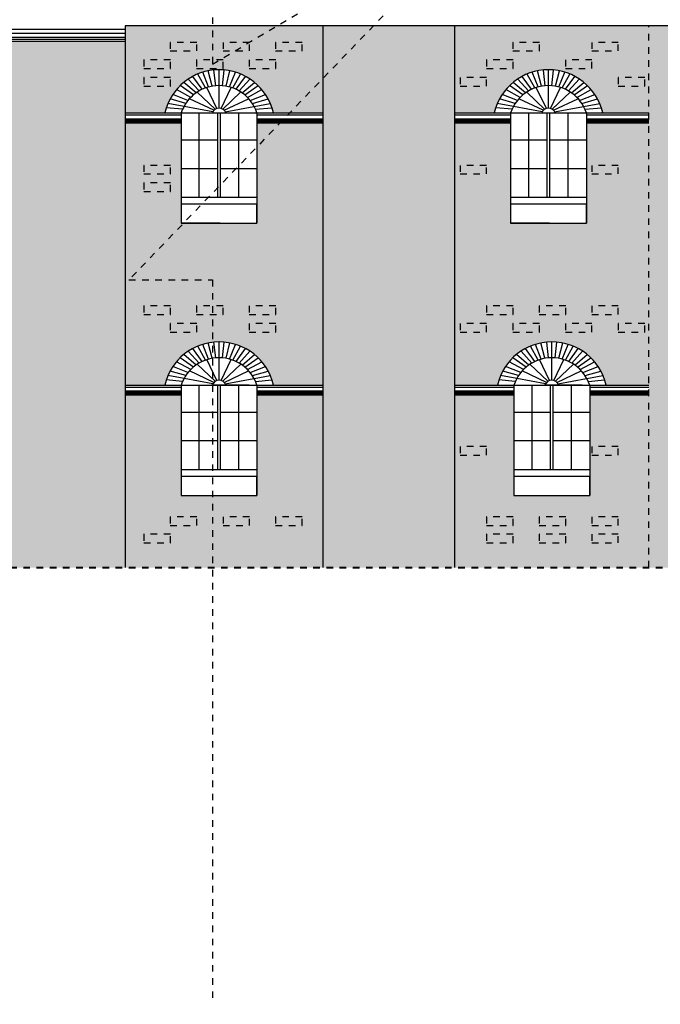
# Model space of a CAD drawing. Extents: x 1791 to 2497, y -287 to 201.
# Drawn here: x 2039 to 2048, y 101 to 116 of the extents above; entities that cross this region are included whole.
import ezdxf

# ---------------------------------------------------------------- set-up
doc = ezdxf.new("R2010")
doc.units = 0
doc.header["$LTSCALE"] = 0.0002
doc.header["$MEASUREMENT"] = 0
doc.linetypes.add('ACAD_ISO02W100', pattern=[15, 12, -3])
doc.layers.add('MURO', color=7, linetype='CONTINUOUS', lineweight=30)
doc.layers.add('MUROS', color=255, linetype='CONTINUOUS')

msp = doc.modelspace()

# ---------------------------------------------------------------- hatches: boundary and pattern name
at = {"layer": 'MUROS', "linetype": 'ACAD_ISO02W100', "lineweight": -2, "ltscale": 2e-05}
h = msp.add_hatch(dxfattribs=at)
h.set_pattern_fill('AR-BRSTD', color=34, scale=0.05, style=0)
h.paths.add_polyline_path([(2040.116, 115.627), (2038.116, 115.627), (2038.116, 107.641), (2040.116, 107.641)])
h.paths.add_polyline_path([(2045.116, 115.862), (2043.116, 115.862), (2043.116, 107.641), (2045.116, 107.641)])
h.paths.add_polyline_path([(2050.466, 115.862), (2048.066, 115.862), (2048.066, 107.641), (2050.466, 107.641)])
h.paths.add_polyline_path([(2055.716, 115.862), (2053.616, 115.862), (2053.616, 107.641), (2055.716, 107.641)])
h.paths.add_polyline_path([(2060.916, 115.862), (2058.766, 115.862), (2058.766, 107.641), (2060.916, 107.641)])
h.paths.add_polyline_path([(2065.666, 115.862), (2063.766, 115.862), (2063.766, 107.641), (2065.666, 107.641)])
h.paths.add_polyline_path([(2070.816, 115.862), (2068.716, 115.862), (2068.716, 107.641), (2070.816, 107.641)])
h.paths.add_polyline_path([(2076.266, 115.862), (2074.166, 115.862), (2074.166, 107.641), (2076.266, 107.641)])
h.paths.add_polyline_path([(2081.216, 115.862), (2079.116, 115.862), (2079.116, 107.641), (2081.216, 107.641)])
h.paths.add_polyline_path([(2086.066, 115.862), (2084.266, 115.862), (2084.266, 107.641), (2086.066, 107.641)])
h.paths.add_polyline_path([(2090.566, 115.862), (2088.966, 115.862), (2088.966, 107.641), (2090.566, 107.641)])
at = {"layer": 'MUROS', "linetype": 'ACAD_ISO02W100', "lineweight": -2, "ltscale": 2e-05, "true_color": 0xffc285}
h = msp.add_hatch(dxfattribs=at)
h.set_pattern_fill('AR-BRSTD', color=31, scale=0.05, style=0)
h.paths.add_polyline_path([(2043.116, 114.392), (2042.157, 114.392), (2042.116, 114.392), (2042.116, 112.866), (2040.966, 112.866), (2040.966, 114.392), (2040.116, 114.392), (2040.116, 110.411), (2040.717, 110.411, -0.794528), (2042.365, 110.411), (2043.116, 110.411)])
h.paths.add_polyline_path([(2043.116, 115.862), (2040.116, 115.862), (2040.116, 114.542), (2040.717, 114.542, -0.794528), (2042.365, 114.542), (2043.116, 114.542)])
h.paths.add_polyline_path([(2043.116, 110.261), (2042.157, 110.261), (2042.116, 110.261), (2042.116, 108.735), (2040.966, 108.735), (2040.966, 110.261), (2040.116, 110.261), (2040.116, 107.641), (2043.116, 107.641)])
h.paths.add_polyline_path([(2048.066, 114.392), (2047.157, 114.392), (2047.116, 114.392), (2047.116, 112.866), (2045.966, 112.866), (2045.966, 114.392), (2045.116, 114.392), (2045.116, 110.411), (2045.767, 110.411, -0.794528), (2047.415, 110.411), (2048.066, 110.411)])
h.paths.add_polyline_path([(2048.066, 115.862), (2045.116, 115.862), (2045.116, 114.542), (2045.717, 114.542, -0.794528), (2047.365, 114.542), (2048.066, 114.542)])
h.paths.add_polyline_path([(2048.066, 110.261), (2047.207, 110.261), (2047.166, 110.261), (2047.166, 108.735), (2046.016, 108.735), (2046.016, 110.261), (2045.166, 110.261), (2045.116, 110.261), (2045.116, 107.641), (2048.066, 107.641)])
h.paths.add_polyline_path([(2053.616, 115.862), (2050.466, 115.862), (2050.466, 114.542), (2051.067, 114.542, -0.794528), (2052.715, 114.542), (2053.616, 114.542)])
h.paths.add_polyline_path([(2053.616, 114.542), (2052.466, 114.542), (2052.466, 112.866), (2051.316, 112.866), (2051.316, 114.392), (2050.466, 114.392), (2050.466, 110.411), (2051.317, 110.411, -0.794528), (2052.965, 110.411), (2053.616, 110.411)])
h.paths.add_polyline_path([(2053.616, 110.261), (2052.757, 110.261), (2052.716, 110.261), (2052.716, 109.025), (2051.566, 109.025), (2051.566, 110.261), (2050.466, 110.261), (2050.466, 107.641), (2053.616, 107.641)])
h.paths.add_polyline_path([(2058.766, 115.862), (2055.716, 115.862), (2055.716, 114.542), (2056.317, 114.542, -0.794528), (2057.965, 114.542), (2058.766, 114.542)])
h.paths.add_polyline_path([(2058.766, 114.392), (2057.757, 114.392), (2057.716, 114.392), (2057.716, 112.866), (2056.566, 112.866), (2056.566, 114.392), (2055.716, 114.392), (2055.716, 110.411), (2056.467, 110.411, -0.794528), (2058.115, 110.411), (2058.766, 110.411)])
h.paths.add_polyline_path([(2058.766, 110.261), (2057.907, 110.261), (2057.866, 110.261), (2057.866, 108.735), (2056.716, 108.735), (2056.716, 110.261), (2055.866, 110.261), (2055.716, 110.261), (2055.716, 107.641), (2058.766, 107.641)])
h.paths.add_polyline_path([(2063.766, 115.862), (2060.916, 115.862), (2060.916, 114.542), (2061.517, 114.542, -0.794528), (2063.165, 114.542), (2063.766, 114.542)])
h.paths.add_polyline_path([(2061.766, 114.392), (2060.916, 114.392), (2060.916, 110.411), (2061.467, 110.411, -0.794528), (2063.115, 110.411), (2063.766, 110.411), (2063.766, 114.392), (2062.957, 114.392), (2062.916, 114.392), (2062.916, 112.866), (2061.766, 112.866)])
h.paths.add_polyline_path([(2061.716, 110.261), (2060.916, 110.261), (2060.916, 107.641), (2063.766, 107.641), (2063.766, 110.261), (2062.907, 110.261), (2062.866, 110.261), (2062.866, 108.735), (2061.716, 108.735)])
h.paths.add_polyline_path([(2068.716, 115.862), (2065.666, 115.862), (2065.666, 114.542), (2066.267, 114.542, -0.794528), (2067.915, 114.542), (2068.716, 114.542)])
h.paths.add_polyline_path([(2068.716, 114.392), (2067.707, 114.392), (2067.666, 114.392), (2067.666, 112.866), (2066.516, 112.866), (2066.516, 114.392), (2065.666, 114.392), (2065.666, 110.411), (2066.517, 110.411, -0.794528), (2068.165, 110.411), (2068.716, 110.411)])
h.paths.add_polyline_path([(2068.716, 110.261), (2067.957, 110.261), (2067.916, 110.261), (2067.916, 108.735), (2066.766, 108.735), (2066.766, 110.261), (2065.666, 110.261), (2065.666, 107.641), (2068.716, 107.641)])
h.paths.add_polyline_path([(2073.065, 114.542), (2074.166, 114.542), (2074.166, 115.862), (2070.816, 115.862), (2070.816, 114.542), (2071.417, 114.542, -0.794528)])
h.paths.add_polyline_path([(2074.166, 114.542), (2072.816, 114.542), (2072.816, 112.866), (2071.666, 112.866), (2071.666, 114.392), (2070.816, 114.392), (2070.816, 110.411), (2071.767, 110.411, -0.794528), (2073.415, 110.411), (2074.166, 110.411)])
h.paths.add_polyline_path([(2074.166, 110.261), (2073.207, 110.261), (2073.166, 110.261), (2073.166, 108.735), (2072.016, 108.735), (2072.016, 110.261), (2070.816, 110.261), (2070.816, 107.641), (2074.166, 107.641)])
at = {"layer": 'MUROS', "lineweight": -2, "ltscale": 0.001}
h = msp.add_hatch(color=256, dxfattribs=at)
h.set_gradient(color1=(153, 76, 0), color2=(255, 166, 77), one_color=1, tint=0.65, name='SPHERICAL')
h.paths.add_polyline_path([(2058.766, 115.862), (2055.716, 115.862), (2055.716, 114.542), (2056.317, 114.542, -0.794528), (2057.965, 114.542), (2058.766, 114.542)])
h.paths.add_polyline_path([(2056, 115.347), (2056.401, 115.347), (2056.401, 115.216), (2056, 115.216)], flags=16)
h.paths.add_polyline_path([(2056, 115.079), (2056.401, 115.079), (2056.401, 114.948), (2056, 114.948)], flags=16)
h.paths.add_polyline_path([(2056.401, 115.613), (2056.803, 115.613), (2056.803, 115.482), (2056.401, 115.482)], flags=16)
h.paths.add_polyline_path([(2056.8, 115.347), (2057.202, 115.347), (2057.202, 115.216), (2056.8, 115.216)], flags=16)
h.paths.add_polyline_path([(2057.201, 115.613), (2057.603, 115.613), (2057.603, 115.482), (2057.201, 115.482)], flags=16)
h.paths.add_polyline_path([(2057.599, 115.347), (2058, 115.347), (2058, 115.216), (2057.599, 115.216)], flags=16)
h.paths.add_polyline_path([(2057.999, 115.613), (2058.4, 115.613), (2058.4, 115.482), (2057.999, 115.482)], flags=16)
h.paths.add_polyline_path([(2057.999, 115.079), (2058.4, 115.079), (2058.4, 114.948), (2057.999, 114.948)], flags=16)
h.paths.add_polyline_path([(2056.566, 114.392), (2055.716, 114.392), (2055.716, 110.411), (2056.467, 110.411, -0.794528), (2058.115, 110.411), (2058.766, 110.411), (2058.766, 114.392), (2057.757, 114.392), (2057.716, 114.392), (2057.716, 112.866), (2056.566, 112.866)])
h.paths.add_polyline_path([(2056, 113.349), (2056, 113.48), (2056.401, 113.48), (2056.401, 113.349)], flags=16)
h.paths.add_polyline_path([(2056, 111.612), (2056.401, 111.612), (2056.401, 111.482), (2056, 111.482)], flags=16)
h.paths.add_polyline_path([(2056, 111.346), (2056.401, 111.346), (2056.401, 111.345), (2056.803, 111.345), (2056.803, 111.214), (2056.401, 111.214), (2056.401, 111.216), (2056, 111.216)], flags=16)
h.paths.add_polyline_path([(2056.8, 111.612), (2057.202, 111.612), (2057.202, 111.482), (2056.8, 111.482)], flags=16)
h.paths.add_polyline_path([(2057.201, 111.346), (2057.603, 111.346), (2057.603, 111.216), (2057.201, 111.216)], flags=16)
h.paths.add_polyline_path([(2057.999, 113.349), (2057.999, 113.48), (2058.4, 113.48), (2058.4, 113.349)], flags=16)
h.paths.add_polyline_path([(2057.599, 111.612), (2058, 111.612), (2058, 111.611), (2058.402, 111.611), (2058.402, 111.48), (2058, 111.48), (2058, 111.482), (2057.599, 111.482)], flags=16)
h.paths.add_polyline_path([(2057.999, 113.615), (2057.999, 113.746), (2058.4, 113.746), (2058.4, 113.615)], flags=16)
h.paths.add_polyline_path([(2056.716, 110.261), (2055.866, 110.261), (2055.716, 110.261), (2055.716, 107.641), (2058.766, 107.641), (2058.766, 110.261), (2057.907, 110.261), (2057.866, 110.261), (2057.866, 108.735), (2056.716, 108.735)])
h.paths.add_polyline_path([(2056, 109.479), (2056.401, 109.479), (2056.401, 109.348), (2056, 109.348)], flags=16)
h.paths.add_polyline_path([(2056, 108.411), (2056.401, 108.411), (2056.401, 108.409), (2056.803, 108.409), (2056.803, 108.408), (2057.202, 108.408), (2057.202, 108.277), (2056.8, 108.277), (2056.8, 108.279), (2056.401, 108.279), (2056.401, 108.28), (2056, 108.28)], flags=16)
h.paths.add_polyline_path([(2056, 108.146), (2056.401, 108.146), (2056.401, 108.144), (2056.803, 108.144), (2056.803, 108.013), (2056.401, 108.013), (2056.401, 108.015), (2056, 108.015)], flags=16)
h.paths.add_polyline_path([(2057.201, 108.146), (2057.603, 108.146), (2057.603, 108.015), (2057.201, 108.015)], flags=16)
h.paths.add_polyline_path([(2057.999, 109.479), (2058.4, 109.479), (2058.4, 109.348), (2057.999, 109.348)], flags=16)
h.paths.add_polyline_path([(2057.999, 108.146), (2058.4, 108.146), (2058.4, 108.015), (2057.999, 108.015)], flags=16)
h.paths.add_polyline_path([(2053.616, 115.862), (2050.466, 115.862), (2050.466, 114.542), (2051.067, 114.542, -0.794528), (2052.715, 114.542), (2053.616, 114.542)])
h.paths.add_polyline_path([(2050.8, 115.613), (2051.201, 115.613), (2051.201, 115.611), (2051.603, 115.611), (2051.603, 115.481), (2051.201, 115.481), (2051.201, 115.482), (2050.8, 115.482)], flags=16)
h.paths.add_polyline_path([(2050.8, 115.347), (2051.201, 115.347), (2051.201, 115.216), (2050.8, 115.216)], flags=16)
h.paths.add_polyline_path([(2051.6, 115.347), (2052.001, 115.347), (2052.001, 115.216), (2051.6, 115.216)], flags=16)
h.paths.add_polyline_path([(2052.399, 115.347), (2052.8, 115.347), (2052.8, 115.216), (2052.399, 115.216)], flags=16)
h.paths.add_polyline_path([(2052.799, 114.813), (2053.2, 114.813), (2053.2, 114.682), (2052.799, 114.682)], flags=16)
h.paths.add_polyline_path([(2051.316, 114.392), (2050.466, 114.392), (2050.466, 110.411), (2051.317, 110.411, -0.794528), (2052.965, 110.411), (2053.616, 110.411), (2053.616, 114.542), (2052.466, 114.542), (2052.466, 112.866), (2051.316, 112.866)])
h.paths.add_polyline_path([(2050.8, 113.746), (2051.201, 113.746), (2051.201, 113.615), (2050.8, 113.615)], flags=16)
h.paths.add_polyline_path([(2050.8, 113.48), (2051.201, 113.48), (2051.201, 113.349), (2050.8, 113.349)], flags=16)
h.paths.add_polyline_path([(2052.799, 113.746), (2053.2, 113.746), (2053.2, 113.615), (2052.799, 113.615)], flags=16)
h.paths.add_polyline_path([(2052.799, 113.48), (2053.2, 113.48), (2053.2, 113.349), (2052.799, 113.349)], flags=16)
h.paths.add_polyline_path([(2050.8, 111.612), (2051.201, 111.612), (2051.201, 111.482), (2050.8, 111.482)], flags=16)
h.paths.add_polyline_path([(2051.6, 111.612), (2052.001, 111.612), (2052.001, 111.482), (2051.6, 111.482)], flags=16)
h.paths.add_polyline_path([(2051.201, 111.346), (2051.603, 111.346), (2051.603, 111.216), (2051.201, 111.216)], flags=16)
h.paths.add_polyline_path([(2052.399, 111.612), (2052.8, 111.612), (2052.8, 111.482), (2052.399, 111.482)], flags=16)
h.paths.add_polyline_path([(2052.001, 111.346), (2052.403, 111.346), (2052.403, 111.216), (2052.001, 111.216)], flags=16)
h.paths.add_polyline_path([(2052.799, 111.346), (2053.2, 111.346), (2053.2, 111.216), (2052.799, 111.216)], flags=16)
h.paths.add_polyline_path([(2051.566, 110.261), (2050.466, 110.261), (2050.466, 107.641), (2053.616, 107.641), (2053.616, 110.261), (2052.757, 110.261), (2052.716, 110.261), (2052.716, 109.025), (2051.566, 109.025)])
h.paths.add_polyline_path([(2050.8, 109.479), (2051.201, 109.479), (2051.201, 109.348), (2050.8, 109.348)], flags=16)
h.paths.add_polyline_path([(2050.8, 108.411), (2051.201, 108.411), (2051.201, 108.28), (2050.8, 108.28)], flags=16)
h.paths.add_polyline_path([(2051.201, 108.146), (2051.603, 108.146), (2051.603, 108.015), (2051.201, 108.015)], flags=16)
h.paths.add_polyline_path([(2052.001, 108.146), (2052.403, 108.146), (2052.403, 108.015), (2052.001, 108.015)], flags=16)
h.paths.add_polyline_path([(2048.066, 115.862), (2045.116, 115.862), (2045.116, 114.542), (2045.717, 114.542, -0.794528), (2047.365, 114.542), (2048.066, 114.542)])
h.paths.add_polyline_path([(2045.601, 115.347), (2046.003, 115.347), (2046.003, 115.216), (2045.601, 115.216)], flags=16)
h.paths.add_polyline_path([(2045.2, 115.079), (2045.601, 115.079), (2045.601, 114.948), (2045.2, 114.948)], flags=16)
h.paths.add_polyline_path([(2046, 115.613), (2046.402, 115.613), (2046.402, 115.482), (2046, 115.482)], flags=16)
h.paths.add_polyline_path([(2046.799, 115.347), (2047.2, 115.347), (2047.2, 115.216), (2046.799, 115.216)], flags=16)
h.paths.add_polyline_path([(2047.199, 115.613), (2047.6, 115.613), (2047.6, 115.482), (2047.199, 115.482)], flags=16)
h.paths.add_polyline_path([(2047.6, 115.079), (2048.002, 115.079), (2048.002, 114.948), (2047.6, 114.948)], flags=16)
h.paths.add_polyline_path([(2045.966, 114.392), (2045.116, 114.392), (2045.116, 110.411), (2045.767, 110.411, -0.794528), (2047.415, 110.411), (2048.066, 110.411), (2048.066, 114.392), (2047.157, 114.392), (2047.116, 114.392), (2047.116, 112.866), (2045.966, 112.866)])
h.paths.add_polyline_path([(2045.601, 113.746), (2045.601, 113.615), (2045.2, 113.615), (2045.2, 113.746)], flags=16)
h.paths.add_polyline_path([(2047.199, 113.746), (2047.6, 113.746), (2047.6, 113.615), (2047.199, 113.615)], flags=16)
h.paths.add_polyline_path([(2045.601, 111.612), (2046.003, 111.612), (2046.003, 111.482), (2045.601, 111.482)], flags=16)
h.paths.add_polyline_path([(2046.401, 111.612), (2046.803, 111.612), (2046.803, 111.482), (2046.401, 111.482)], flags=16)
h.paths.add_polyline_path([(2045.601, 111.346), (2045.601, 111.216), (2045.2, 111.216), (2045.2, 111.346)], flags=16)
h.paths.add_polyline_path([(2046, 111.346), (2046.402, 111.346), (2046.402, 111.216), (2046, 111.216)], flags=16)
h.paths.add_polyline_path([(2047.199, 111.612), (2047.6, 111.612), (2047.6, 111.482), (2047.199, 111.482)], flags=16)
h.paths.add_polyline_path([(2046.799, 111.346), (2047.2, 111.346), (2047.2, 111.216), (2046.799, 111.216)], flags=16)
h.paths.add_polyline_path([(2047.6, 111.346), (2048.002, 111.346), (2048.002, 111.216), (2047.6, 111.216)], flags=16)
h.paths.add_polyline_path([(2046.016, 110.261), (2045.166, 110.261), (2045.116, 110.261), (2045.116, 107.641), (2048.066, 107.641), (2048.066, 110.261), (2047.207, 110.261), (2047.166, 110.261), (2047.166, 108.735), (2046.016, 108.735)])
h.paths.add_polyline_path([(2045.2, 109.479), (2045.601, 109.479), (2045.601, 109.348), (2045.2, 109.348)], flags=16)
h.paths.add_polyline_path([(2045.601, 108.411), (2046.003, 108.411), (2046.003, 108.28), (2045.601, 108.28)], flags=16)
h.paths.add_polyline_path([(2045.601, 108.146), (2046.003, 108.146), (2046.003, 108.015), (2045.601, 108.015)], flags=16)
h.paths.add_polyline_path([(2047.199, 109.479), (2047.6, 109.479), (2047.6, 109.348), (2047.199, 109.348)], flags=16)
h.paths.add_polyline_path([(2046.401, 108.411), (2046.803, 108.411), (2046.803, 108.28), (2046.401, 108.28)], flags=16)
h.paths.add_polyline_path([(2046.401, 108.146), (2046.803, 108.146), (2046.803, 108.015), (2046.401, 108.015)], flags=16)
h.paths.add_polyline_path([(2047.199, 108.411), (2047.6, 108.411), (2047.6, 108.28), (2047.199, 108.28)], flags=16)
h.paths.add_polyline_path([(2047.199, 108.146), (2047.6, 108.146), (2047.6, 108.015), (2047.199, 108.015)], flags=16)
h.paths.add_polyline_path([(2043.116, 115.862), (2040.116, 115.862), (2040.116, 114.542), (2040.717, 114.542, -0.794528), (2042.365, 114.542), (2043.116, 114.542)])
h.paths.add_polyline_path([(2040.4, 115.347), (2040.802, 115.347), (2040.802, 115.216), (2040.4, 115.216)], flags=16)
h.paths.add_polyline_path([(2040.801, 115.613), (2041.203, 115.613), (2041.203, 115.482), (2040.801, 115.482)], flags=16)
h.paths.add_polyline_path([(2040.4, 115.079), (2040.802, 115.079), (2040.802, 114.948), (2040.4, 114.948)], flags=16)
h.paths.add_polyline_path([(2041.2, 115.347), (2041.602, 115.347), (2041.602, 115.216), (2041.2, 115.216)], flags=16)
h.paths.add_polyline_path([(2041.601, 115.613), (2042.003, 115.613), (2042.003, 115.482), (2041.601, 115.482)], flags=16)
h.paths.add_polyline_path([(2041.999, 115.347), (2042.4, 115.347), (2042.4, 115.216), (2041.999, 115.216)], flags=16)
h.paths.add_polyline_path([(2042.399, 115.613), (2042.801, 115.613), (2042.801, 115.482), (2042.399, 115.482)], flags=16)
h.paths.add_polyline_path([(2040.966, 114.392), (2040.116, 114.392), (2040.116, 110.411), (2040.717, 110.411, -0.794528), (2042.365, 110.411), (2043.116, 110.411), (2043.116, 114.392), (2042.157, 114.392), (2042.116, 114.392), (2042.116, 112.866), (2040.966, 112.866)])
h.paths.add_polyline_path([(2040.4, 113.746), (2040.802, 113.746), (2040.802, 113.615), (2040.4, 113.615)], flags=16)
h.paths.add_polyline_path([(2040.4, 113.48), (2040.802, 113.48), (2040.802, 113.349), (2040.4, 113.349)], flags=16)
h.paths.add_polyline_path([(2040.4, 111.612), (2040.802, 111.612), (2040.802, 111.482), (2040.4, 111.482)], flags=16)
h.paths.add_polyline_path([(2041.2, 111.612), (2041.602, 111.612), (2041.602, 111.482), (2041.2, 111.482)], flags=16)
h.paths.add_polyline_path([(2040.801, 111.346), (2041.203, 111.346), (2041.203, 111.216), (2040.801, 111.216)], flags=16)
h.paths.add_polyline_path([(2041.999, 111.612), (2042.4, 111.612), (2042.4, 111.482), (2041.999, 111.482)], flags=16)
h.paths.add_polyline_path([(2041.999, 111.346), (2042.4, 111.346), (2042.4, 111.216), (2041.999, 111.216)], flags=16)
h.paths.add_polyline_path([(2040.966, 110.261), (2040.116, 110.261), (2040.116, 107.641), (2043.116, 107.641), (2043.116, 110.261), (2042.157, 110.261), (2042.116, 110.261), (2042.116, 108.735), (2040.966, 108.735)])
h.paths.add_polyline_path([(2040.801, 108.411), (2041.203, 108.411), (2041.203, 108.28), (2040.801, 108.28)], flags=16)
h.paths.add_polyline_path([(2040.4, 108.146), (2040.802, 108.146), (2040.802, 108.015), (2040.4, 108.015)], flags=16)
h.paths.add_polyline_path([(2041.601, 108.411), (2042.003, 108.411), (2042.003, 108.28), (2041.601, 108.28)], flags=16)
h.paths.add_polyline_path([(2042.399, 108.411), (2042.801, 108.411), (2042.801, 108.28), (2042.399, 108.28)], flags=16)
h.paths.add_polyline_path([(2068.716, 115.862), (2065.666, 115.862), (2065.666, 114.542), (2066.267, 114.542, -0.794528), (2067.915, 114.542), (2068.716, 114.542)])
h.paths.add_polyline_path([(2066, 115.613), (2066.401, 115.613), (2066.401, 115.482), (2066, 115.482)], flags=16)
h.paths.add_polyline_path([(2066, 115.347), (2066.401, 115.347), (2066.401, 115.216), (2066, 115.216)], flags=16)
h.paths.add_polyline_path([(2066, 115.079), (2066.401, 115.079), (2066.401, 114.948), (2066, 114.948)], flags=16)
h.paths.add_polyline_path([(2066.8, 115.613), (2067.202, 115.613), (2067.202, 115.482), (2066.8, 115.482)], flags=16)
h.paths.add_polyline_path([(2066.8, 115.347), (2067.202, 115.347), (2067.202, 115.216), (2066.8, 115.216)], flags=16)
h.paths.add_polyline_path([(2067.599, 115.613), (2068, 115.613), (2068, 115.482), (2067.599, 115.482)], flags=16)
h.paths.add_polyline_path([(2067.599, 115.347), (2068, 115.347), (2068, 115.216), (2067.599, 115.216)], flags=16)
h.paths.add_polyline_path([(2066.516, 114.392), (2065.666, 114.392), (2065.666, 110.411), (2066.517, 110.411, -0.794528), (2068.165, 110.411), (2068.716, 110.411), (2068.716, 114.392), (2067.707, 114.392), (2067.666, 114.392), (2067.666, 112.866), (2066.516, 112.866)])
h.paths.add_polyline_path([(2066, 113.48), (2066.401, 113.48), (2066.401, 113.349), (2066, 113.349)], flags=16)
h.paths.add_polyline_path([(2067.999, 113.746), (2068.4, 113.746), (2068.4, 113.615), (2067.999, 113.615)], flags=16)
h.paths.add_polyline_path([(2066, 111.612), (2066.401, 111.612), (2066.401, 111.482), (2066, 111.482)], flags=16)
h.paths.add_polyline_path([(2066.401, 111.346), (2066.803, 111.346), (2066.803, 111.216), (2066.401, 111.216)], flags=16)
h.paths.add_polyline_path([(2067.201, 111.612), (2067.603, 111.612), (2067.603, 111.482), (2067.201, 111.482)], flags=16)
h.paths.add_polyline_path([(2067.201, 111.346), (2067.603, 111.346), (2067.603, 111.216), (2067.201, 111.216)], flags=16)
h.paths.add_polyline_path([(2067.999, 111.612), (2068.4, 111.612), (2068.4, 111.482), (2067.999, 111.482)], flags=16)
h.paths.add_polyline_path([(2067.999, 111.346), (2068.4, 111.346), (2068.4, 111.216), (2067.999, 111.216)], flags=16)
h.paths.add_polyline_path([(2066.766, 110.261), (2065.666, 110.261), (2065.666, 107.641), (2068.716, 107.641), (2068.716, 110.261), (2067.957, 110.261), (2067.916, 110.261), (2067.916, 108.735), (2066.766, 108.735)])
h.paths.add_polyline_path([(2066, 109.479), (2066.401, 109.479), (2066.401, 109.348), (2066, 109.348)], flags=16)
h.paths.add_polyline_path([(2066, 108.411), (2066.401, 108.411), (2066.401, 108.28), (2066, 108.28)], flags=16)
h.paths.add_polyline_path([(2066.401, 108.146), (2066.803, 108.146), (2066.803, 108.015), (2066.401, 108.015)], flags=16)
h.paths.add_polyline_path([(2067.201, 108.411), (2067.603, 108.411), (2067.603, 108.28), (2067.201, 108.28)], flags=16)
h.paths.add_polyline_path([(2067.999, 109.479), (2068.4, 109.479), (2068.4, 109.348), (2067.999, 109.348)], flags=16)
h.paths.add_polyline_path([(2067.201, 108.146), (2067.603, 108.146), (2067.603, 108.015), (2067.201, 108.015)], flags=16)
h.paths.add_polyline_path([(2067.999, 108.411), (2068.4, 108.411), (2068.4, 108.28), (2067.999, 108.28)], flags=16)
h.paths.add_polyline_path([(2063.766, 115.862), (2060.916, 115.862), (2060.916, 114.542), (2061.517, 114.542, -0.794528), (2063.165, 114.542), (2063.766, 114.542)])
h.paths.add_polyline_path([(2061.2, 115.613), (2061.602, 115.613), (2061.602, 115.482), (2061.2, 115.482)], flags=16)
h.paths.add_polyline_path([(2061.2, 115.347), (2061.602, 115.347), (2061.602, 115.216), (2061.2, 115.216)], flags=16)
h.paths.add_polyline_path([(2061.2, 115.079), (2061.602, 115.079), (2061.602, 114.948), (2061.2, 114.948)], flags=16)
h.paths.add_polyline_path([(2061.766, 114.392), (2060.916, 114.392), (2060.916, 110.411), (2061.467, 110.411, -0.794528), (2063.115, 110.411), (2063.766, 110.411), (2063.766, 114.392), (2062.957, 114.392), (2062.916, 114.392), (2062.916, 112.866), (2061.766, 112.866)])
h.paths.add_polyline_path([(2061.2, 113.746), (2061.602, 113.746), (2061.602, 113.615), (2061.2, 113.615)], flags=16)
h.paths.add_polyline_path([(2061.2, 113.48), (2061.602, 113.48), (2061.602, 113.349), (2061.2, 113.349)], flags=16)
h.paths.add_polyline_path([(2061.2, 111.612), (2061.602, 111.612), (2061.602, 111.482), (2061.2, 111.482)], flags=16)
h.paths.add_polyline_path([(2061.2, 111.346), (2061.602, 111.346), (2061.602, 111.216), (2061.2, 111.216)], flags=16)
h.paths.add_polyline_path([(2063.766, 110.261), (2062.907, 110.261), (2062.866, 110.261), (2062.866, 108.735), (2061.716, 108.735), (2061.716, 110.261), (2060.916, 110.261), (2060.916, 107.641), (2063.766, 107.641)])
h.paths.add_polyline_path([(2061.2, 108.015), (2061.2, 108.146), (2061.602, 108.146), (2061.602, 108.015)], flags=16)
h.paths.add_polyline_path([(2061.2, 108.28), (2061.2, 108.411), (2061.602, 108.411), (2061.602, 108.28)], flags=16)
h.paths.add_polyline_path([(2074.166, 115.862), (2070.816, 115.862), (2070.816, 114.542), (2071.417, 114.542, -0.794528), (2073.065, 114.542), (2074.166, 114.542)])
h.paths.add_polyline_path([(2071.2, 115.347), (2071.601, 115.347), (2071.601, 115.216), (2071.2, 115.216)], flags=16)
h.paths.add_polyline_path([(2071.601, 115.613), (2072.003, 115.613), (2072.003, 115.482), (2071.601, 115.482)], flags=16)
h.paths.add_polyline_path([(2072, 115.347), (2072.402, 115.347), (2072.402, 115.216), (2072, 115.216)], flags=16)
h.paths.add_polyline_path([(2072.401, 115.613), (2072.803, 115.613), (2072.803, 115.482), (2072.401, 115.482)], flags=16)
h.paths.add_polyline_path([(2072.799, 115.347), (2073.2, 115.347), (2073.2, 115.216), (2072.799, 115.216)], flags=16)
h.paths.add_polyline_path([(2073.199, 115.613), (2073.6, 115.613), (2073.6, 115.482), (2073.199, 115.482)], flags=16)
h.paths.add_polyline_path([(2073.199, 115.079), (2073.6, 115.079), (2073.6, 114.948), (2073.199, 114.948)], flags=16)
h.paths.add_polyline_path([(2071.666, 114.392), (2070.816, 114.392), (2070.816, 110.411), (2071.767, 110.411, -0.794528), (2073.415, 110.411), (2074.166, 110.411), (2074.166, 114.392), (2072.857, 114.392), (2072.816, 114.392), (2072.816, 112.866), (2071.666, 112.866)])
h.paths.add_polyline_path([(2071.2, 113.48), (2071.601, 113.48), (2071.601, 113.349), (2071.2, 113.349)], flags=16)
h.paths.add_polyline_path([(2073.199, 113.746), (2073.6, 113.746), (2073.6, 113.615), (2073.199, 113.615)], flags=16)
h.paths.add_polyline_path([(2073.199, 113.48), (2073.6, 113.48), (2073.6, 113.349), (2073.199, 113.349)], flags=16)
h.paths.add_polyline_path([(2071.2, 111.612), (2071.601, 111.612), (2071.601, 111.482), (2071.2, 111.482)], flags=16)
h.paths.add_polyline_path([(2072, 111.612), (2072.402, 111.612), (2072.402, 111.482), (2072, 111.482)], flags=16)
h.paths.add_polyline_path([(2072.799, 111.612), (2073.2, 111.612), (2073.2, 111.482), (2072.799, 111.482)], flags=16)
h.paths.add_polyline_path([(2072.016, 110.261), (2070.816, 110.261), (2070.816, 107.641), (2074.166, 107.641), (2074.166, 110.261), (2073.207, 110.261), (2073.166, 110.261), (2073.166, 108.735), (2072.016, 108.735)])
h.paths.add_polyline_path([(2071.2, 109.479), (2071.601, 109.479), (2071.601, 109.348), (2071.2, 109.348)], flags=16)
h.paths.add_polyline_path([(2071.601, 108.146), (2072.003, 108.146), (2072.003, 108.015), (2071.601, 108.015)], flags=16)
h.paths.add_polyline_path([(2072.401, 108.146), (2072.803, 108.146), (2072.803, 108.015), (2072.401, 108.015)], flags=16)
h.paths.add_polyline_path([(2079.116, 115.862), (2076.266, 115.862), (2076.266, 114.542), (2076.867, 114.542, -0.794528), (2078.515, 114.542), (2079.116, 114.542)])
h.paths.add_polyline_path([(2076.8, 115.614), (2077.201, 115.614), (2077.201, 115.484), (2076.8, 115.484)], flags=16)
h.paths.add_polyline_path([(2077.6, 115.614), (2078.002, 115.614), (2078.002, 115.484), (2077.6, 115.484)], flags=16)
h.paths.add_polyline_path([(2078.399, 115.614), (2078.8, 115.614), (2078.8, 115.484), (2078.399, 115.484)], flags=16)
h.paths.add_polyline_path([(2077.116, 114.392), (2076.266, 114.392), (2076.266, 110.411), (2076.867, 110.411, -0.794528), (2078.515, 110.411), (2079.116, 110.411), (2079.116, 114.392), (2078.307, 114.392), (2078.266, 114.392), (2078.266, 112.866), (2077.116, 112.866)])
h.paths.add_polyline_path([(2077.201, 112.147), (2077.603, 112.147), (2077.603, 112.017), (2077.201, 112.017)], flags=16)
h.paths.add_polyline_path([(2078.001, 112.147), (2078.403, 112.147), (2078.403, 112.017), (2078.001, 112.017)], flags=16)
h.paths.add_polyline_path([(2076.8, 111.612), (2077.201, 111.612), (2077.201, 111.482), (2076.8, 111.482)], flags=16)
h.paths.add_polyline_path([(2077.6, 111.612), (2078.002, 111.612), (2078.002, 111.482), (2077.6, 111.482)], flags=16)
h.paths.add_polyline_path([(2076.8, 111.08), (2077.201, 111.08), (2077.201, 110.95), (2076.8, 110.95)], flags=16)
h.paths.add_polyline_path([(2078.399, 111.08), (2078.8, 111.08), (2078.8, 110.95), (2078.399, 110.95)], flags=16)
h.paths.add_polyline_path([(2077.116, 110.261), (2076.266, 110.261), (2076.266, 107.641), (2079.116, 107.641), (2079.116, 110.261), (2078.307, 110.261), (2078.266, 110.261), (2078.266, 108.735), (2077.116, 108.735)])
h.paths.add_polyline_path([(2076.8, 108.146), (2077.201, 108.146), (2077.201, 108.015), (2076.8, 108.015)], flags=16)
h.paths.add_polyline_path([(2078.399, 109.479), (2078.8, 109.479), (2078.8, 109.348), (2078.399, 109.348)], flags=16)
h.paths.add_polyline_path([(2077.6, 108.146), (2078.002, 108.146), (2078.002, 108.015), (2077.6, 108.015)], flags=16)
h.paths.add_polyline_path([(2078.399, 108.146), (2078.8, 108.146), (2078.8, 108.015), (2078.399, 108.015)], flags=16)
h.paths.add_polyline_path([(2084.266, 115.862), (2081.216, 115.862), (2081.216, 114.542), (2081.817, 114.542, -0.794528), (2083.465, 114.542), (2084.266, 114.542)])
h.paths.add_polyline_path([(2081.6, 115.614), (2082.001, 115.614), (2082.001, 115.484), (2081.6, 115.484)], flags=16)
h.paths.add_polyline_path([(2081.6, 115.08), (2082.001, 115.08), (2082.001, 114.95), (2081.6, 114.95)], flags=16)
h.paths.add_polyline_path([(2082.001, 115.348), (2082.403, 115.348), (2082.403, 115.218), (2082.001, 115.218)], flags=16)
h.paths.add_polyline_path([(2082.4, 115.614), (2082.802, 115.614), (2082.802, 115.484), (2082.4, 115.484)], flags=16)
h.paths.add_polyline_path([(2082.801, 115.348), (2083.203, 115.348), (2083.203, 115.218), (2082.801, 115.218)], flags=16)
h.paths.add_polyline_path([(2083.199, 115.614), (2083.6, 115.614), (2083.6, 115.484), (2083.199, 115.484)], flags=16)
h.paths.add_polyline_path([(2083.599, 115.08), (2084, 115.08), (2084, 114.95), (2083.599, 114.95)], flags=16)
h.paths.add_polyline_path([(2082.066, 114.392), (2081.216, 114.392), (2081.216, 110.411), (2081.967, 110.411, -0.794528), (2083.615, 110.411), (2084.266, 110.411), (2084.266, 114.392), (2083.257, 114.392), (2083.216, 114.392), (2083.216, 112.866), (2082.066, 112.866)])
h.paths.add_polyline_path([(2081.6, 113.482), (2082.001, 113.482), (2082.001, 113.351), (2081.6, 113.351)], flags=16)
h.paths.add_polyline_path([(2083.599, 113.482), (2084, 113.482), (2084, 113.351), (2083.599, 113.351)], flags=16)
h.paths.add_polyline_path([(2082.801, 112.146), (2083.203, 112.146), (2083.203, 112.016), (2082.801, 112.016)], flags=16)
h.paths.add_polyline_path([(2082.001, 111.614), (2082.403, 111.614), (2082.403, 111.483), (2082.001, 111.483)], flags=16)
h.paths.add_polyline_path([(2082.001, 111.348), (2082.403, 111.348), (2082.403, 111.217), (2082.001, 111.217)], flags=16)
h.paths.add_polyline_path([(2082.801, 111.614), (2083.203, 111.614), (2083.203, 111.483), (2082.801, 111.483)], flags=16)
h.paths.add_polyline_path([(2082.801, 111.348), (2083.203, 111.348), (2083.203, 111.217), (2082.801, 111.217)], flags=16)
h.paths.add_polyline_path([(2083.599, 111.614), (2084, 111.614), (2084, 111.483), (2083.599, 111.483)], flags=16)
h.paths.add_polyline_path([(2083.599, 111.348), (2084, 111.348), (2084, 111.217), (2083.599, 111.217)], flags=16)
h.paths.add_polyline_path([(2082.216, 110.261), (2081.366, 110.261), (2081.216, 110.261), (2081.216, 107.641), (2084.266, 107.641), (2084.266, 110.261), (2083.407, 110.261), (2083.366, 110.261), (2083.366, 108.735), (2082.216, 108.735)])
h.paths.add_polyline_path([(2081.6, 109.48), (2082.001, 109.48), (2082.001, 109.35), (2081.6, 109.35)], flags=16)
h.paths.add_polyline_path([(2081.6, 108.147), (2082.001, 108.147), (2082.001, 108.017), (2081.6, 108.017)], flags=16)
h.paths.add_polyline_path([(2082.4, 108.147), (2082.802, 108.147), (2082.802, 108.017), (2082.4, 108.017)], flags=16)
h.paths.add_polyline_path([(2083.599, 109.48), (2084, 109.48), (2084, 109.35), (2083.599, 109.35)], flags=16)
h.paths.add_polyline_path([(2083.199, 108.147), (2083.6, 108.147), (2083.6, 108.017), (2083.199, 108.017)], flags=16)
h.paths.add_polyline_path([(2088.966, 115.862), (2086.066, 115.862), (2086.066, 114.542), (2086.667, 114.542, -0.794528), (2088.315, 114.542), (2088.966, 114.542)])
h.paths.add_polyline_path([(2086.916, 114.392), (2086.066, 114.392), (2086.066, 110.411), (2086.708, 110.411, -0.794528), (2088.356, 110.411), (2088.966, 110.411), (2088.966, 114.392), (2088.107, 114.392), (2088.066, 114.392), (2088.066, 112.866), (2086.916, 112.866)])
h.paths.add_polyline_path([(2086.957, 110.261), (2086.066, 110.261), (2086.066, 107.641), (2088.966, 107.641), (2088.966, 110.261), (2088.107, 110.261), (2088.107, 108.735), (2086.957, 108.735)])
h.paths.add_polyline_path([(2093.466, 115.862), (2090.566, 115.862), (2090.566, 114.542), (2091.167, 114.542, -0.794528), (2092.815, 114.542), (2093.466, 114.542)])
h.paths.add_polyline_path([(2092.202, 115.747), (2092.202, 115.613), (2092.405, 115.613), (2092.598, 115.613), (2092.598, 115.743), (2092.999, 115.743), (2092.999, 115.613), (2092.807, 115.613), (2092.807, 115.482), (2092.405, 115.482), (2092.004, 115.482), (2091.602, 115.482), (2091.602, 115.616), (2091.399, 115.616), (2091.204, 115.616), (2091.204, 115.483), (2091.402, 115.483), (2091.402, 115.352), (2091.207, 115.352), (2091.207, 115.222), (2091.399, 115.222), (2091.399, 115.092), (2090.998, 115.092), (2090.998, 115.22), (2090.806, 115.22), (2090.806, 115.351), (2091.001, 115.351), (2091.001, 115.484), (2090.803, 115.484), (2090.803, 115.615), (2090.601, 115.615), (2090.601, 115.746), (2090.998, 115.746), (2090.998, 115.747), (2091.399, 115.747), (2091.801, 115.747)], flags=16)
h.paths.add_polyline_path([(2091.003, 115.746), (2090.603, 115.746), (2090.603, 115.616), (2091.003, 115.616)], flags=0)

# ---------------------------------------------------------------- linework, layer by layer
at = {"layer": 'MURO', "lineweight": -2, "ltscale": 0.001}
for p, q in [((2040.116, 115.862), (2040.116, 107.641)), ((2043.116, 115.862), (2043.116, 107.641)), ((2045.116, 115.862), (2045.116, 107.641)), ((2042.116, 114.542), (2042.116, 112.866)), ((2047.116, 114.542), (2047.116, 112.866)), ((2042.116, 110.411), (2042.116, 108.735)), ((2047.166, 110.411), (2047.166, 108.735))]:
    msp.add_line(p, q, dxfattribs=at)
at = {"layer": 'MUROS', "color": 34, "linetype": 'ACAD_ISO02W100', "lineweight": -2, "ltscale": 2e-05}
for p, q in [((2041.439, 123.992), (2041.439, 115.282)), ((2045.833, 117.888), (2040.173, 112.007)), ((2041.439, 115.282), (2045.833, 117.888)), ((2040.173, 112.007), (2041.439, 112.007)), ((2041.439, 112.007), (2041.439, 101.011))]:
    msp.add_line(p, q, dxfattribs=at)
at = {"layer": 'MUROS', "ltscale": 0.002}
for p, q in [((2055.716, 115.862), (2040.116, 115.862)), ((2041.284, 114.9), (2041.142, 115.097)), ((2041.333, 114.92), (2041.216, 115.132)), ((2041.382, 114.936), (2041.292, 115.159)), ((2041.437, 114.948), (2041.376, 115.181)), ((2041.492, 114.955), (2041.463, 115.193)), ((2041.541, 114.957), (2041.541, 115.197)), ((2041.591, 114.955), (2041.619, 115.193)), ((2041.646, 114.948), (2041.706, 115.181)), ((2041.7, 114.936), (2041.791, 115.159)), ((2041.749, 114.92), (2041.866, 115.132)), ((2041.798, 114.9), (2041.94, 115.097)), ((2046.284, 114.9), (2046.142, 115.097)), ((2046.333, 114.92), (2046.216, 115.132)), ((2046.382, 114.936), (2046.292, 115.159)), ((2046.437, 114.948), (2046.376, 115.181)), ((2046.492, 114.955), (2046.463, 115.193)), ((2046.541, 114.957), (2046.541, 115.197)), ((2046.591, 114.955), (2046.619, 115.193)), ((2046.646, 114.948), (2046.706, 115.181)), ((2046.7, 114.936), (2046.791, 115.159)), ((2046.749, 114.92), (2046.866, 115.132)), ((2046.798, 114.9), (2046.94, 115.097)), ((2041.151, 114.815), (2040.95, 114.956)), ((2041.191, 114.845), (2041.005, 115.005)), ((2041.074, 115.056), (2041.238, 114.876)), ((2041.541, 114.616), (2041.541, 114.956)), ((2042.008, 115.056), (2041.844, 114.876)), ((2041.892, 114.845), (2042.077, 115.005)), ((2041.931, 114.815), (2042.133, 114.956)), ((2046.151, 114.815), (2045.95, 114.956)), ((2046.191, 114.845), (2046.005, 115.005)), ((2046.074, 115.056), (2046.238, 114.876)), ((2046.541, 114.616), (2046.541, 114.956)), ((2047.008, 115.056), (2046.844, 114.876)), ((2046.892, 114.845), (2047.077, 115.005)), ((2046.931, 114.815), (2047.133, 114.956)), ((2041.069, 114.731), (2040.839, 114.823)), ((2041.111, 114.777), (2040.894, 114.896)), ((2041.482, 114.599), (2041.21, 114.859)), ((2041.508, 114.611), (2041.356, 114.928)), ((2041.571, 114.611), (2041.723, 114.928)), ((2041.597, 114.599), (2041.868, 114.859)), ((2041.972, 114.777), (2042.188, 114.896)), ((2042.013, 114.731), (2042.243, 114.823)), ((2046.069, 114.731), (2045.839, 114.823)), ((2046.111, 114.777), (2045.894, 114.896)), ((2046.482, 114.599), (2046.21, 114.859)), ((2046.508, 114.611), (2046.356, 114.928)), ((2046.571, 114.611), (2046.723, 114.928)), ((2046.597, 114.599), (2046.868, 114.859)), ((2046.972, 114.777), (2047.188, 114.896)), ((2047.013, 114.731), (2047.243, 114.823)), ((2041.009, 114.64), (2040.764, 114.685)), ((2041.036, 114.686), (2040.798, 114.755)), ((2041.446, 114.56), (2041.009, 114.64)), ((2041.46, 114.581), (2041.092, 114.758)), ((2041.618, 114.581), (2041.987, 114.758)), ((2041.633, 114.56), (2042.07, 114.64)), ((2042.046, 114.686), (2042.285, 114.755)), ((2042.074, 114.64), (2042.318, 114.685)), ((2046.009, 114.64), (2045.764, 114.685)), ((2046.036, 114.686), (2045.798, 114.755)), ((2046.446, 114.56), (2046.009, 114.64)), ((2046.46, 114.581), (2046.092, 114.758)), ((2046.618, 114.581), (2046.987, 114.758)), ((2046.633, 114.56), (2047.07, 114.64)), ((2047.046, 114.686), (2047.285, 114.755)), ((2047.074, 114.64), (2047.318, 114.685)), ((2040.116, 114.542), (2043.116, 114.542)), ((2040.116, 114.542), (2043.116, 114.542)), ((2040.116, 114.542), (2040.27, 114.542)), ((2040.116, 114.512), (2040.966, 114.512)), ((2040.717, 114.542), (2042.365, 114.542)), ((2040.987, 114.597), (2040.739, 114.621)), ((2040.966, 114.542), (2040.966, 112.866)), ((2040.966, 114.542), (2040.966, 112.866)), ((2040.966, 114.542), (2040.966, 112.866)), ((2041.241, 113.256), (2041.241, 114.542)), ((2041.521, 113.256), (2041.521, 114.542)), ((2041.561, 113.256), (2041.561, 114.542)), ((2041.841, 113.256), (2041.841, 114.542)), ((2042.095, 114.597), (2042.343, 114.621)), ((2042.116, 114.542), (2042.116, 112.866)), ((2042.116, 114.542), (2042.116, 112.866)), ((2042.116, 114.542), (2042.116, 112.866)), ((2042.116, 114.512), (2043.116, 114.512)), ((2045.116, 114.542), (2048.066, 114.542)), ((2045.116, 114.542), (2048.066, 114.542)), ((2045.116, 114.542), (2045.166, 114.542)), ((2045.116, 114.512), (2045.966, 114.512)), ((2045.717, 114.542), (2047.365, 114.542)), ((2045.987, 114.597), (2045.739, 114.621)), ((2045.966, 114.542), (2045.966, 112.866)), ((2045.966, 114.542), (2045.966, 112.866)), ((2045.966, 114.542), (2045.966, 112.866)), ((2046.241, 113.256), (2046.241, 114.542)), ((2046.521, 113.256), (2046.521, 114.542)), ((2046.561, 113.256), (2046.561, 114.542)), ((2046.841, 113.256), (2046.841, 114.542)), ((2047.095, 114.597), (2047.343, 114.621)), ((2047.116, 114.542), (2047.116, 112.866)), ((2047.116, 114.542), (2047.116, 112.866)), ((2047.116, 114.542), (2047.116, 112.866)), ((2047.116, 114.512), (2048.066, 114.512)), ((2040.116, 114.452), (2040.966, 114.452)), ((2040.116, 114.432), (2040.966, 114.432)), ((2040.116, 114.412), (2040.966, 114.412)), ((2040.116, 114.392), (2040.966, 114.392)), ((2040.116, 114.392), (2040.966, 114.392)), ((2042.116, 114.452), (2043.116, 114.452)), ((2042.116, 114.432), (2043.116, 114.432)), ((2042.116, 114.412), (2043.116, 114.412)), ((2042.116, 114.392), (2043.116, 114.392)), ((2042.157, 114.392), (2043.116, 114.392)), ((2045.116, 114.452), (2045.966, 114.452)), ((2045.116, 114.432), (2045.966, 114.432)), ((2045.116, 114.412), (2045.966, 114.412)), ((2045.116, 114.392), (2045.966, 114.392)), ((2045.116, 114.392), (2045.966, 114.392)), ((2047.116, 114.452), (2048.066, 114.452)), ((2047.116, 114.432), (2048.066, 114.432)), ((2047.116, 114.412), (2048.066, 114.412)), ((2047.116, 114.392), (2048.066, 114.392)), ((2047.157, 114.392), (2048.066, 114.392)), ((2040.966, 114.131), (2041.521, 114.131)), ((2041.561, 114.131), (2042.116, 114.131)), ((2045.966, 114.131), (2046.521, 114.131)), ((2046.561, 114.131), (2047.116, 114.131)), ((2040.966, 113.7), (2041.521, 113.7)), ((2041.561, 113.7), (2042.116, 113.7)), ((2045.966, 113.7), (2046.521, 113.7)), ((2046.561, 113.7), (2047.116, 113.7)), ((2042.116, 113.256), (2040.966, 113.256)), ((2042.116, 113.156), (2040.966, 113.156)), ((2042.116, 112.866), (2042.116, 113.156)), ((2047.116, 113.256), (2045.966, 113.256)), ((2047.116, 113.156), (2045.966, 113.156)), ((2047.116, 112.866), (2047.116, 113.156)), ((2041.555, 112.866), (2040.966, 112.866)), ((2040.966, 112.866), (2042.116, 112.866)), ((2046.555, 112.866), (2045.966, 112.866)), ((2045.966, 112.866), (2047.116, 112.866)), ((2041.492, 110.824), (2041.463, 111.062)), ((2041.541, 110.826), (2041.541, 111.066)), ((2041.591, 110.824), (2041.619, 111.062)), ((2046.542, 110.824), (2046.513, 111.062)), ((2046.591, 110.826), (2046.591, 111.066)), ((2046.641, 110.824), (2046.669, 111.062)), ((2041.074, 110.925), (2041.238, 110.745)), ((2041.284, 110.769), (2041.142, 110.966)), ((2041.333, 110.789), (2041.216, 111.001)), ((2041.382, 110.805), (2041.292, 111.028)), ((2041.437, 110.817), (2041.376, 111.05)), ((2041.646, 110.817), (2041.706, 111.05)), ((2041.7, 110.805), (2041.791, 111.028)), ((2041.749, 110.789), (2041.866, 111.001)), ((2041.798, 110.769), (2041.94, 110.966)), ((2042.009, 110.925), (2041.844, 110.745)), ((2046.124, 110.925), (2046.288, 110.745)), ((2046.334, 110.769), (2046.192, 110.966)), ((2046.383, 110.789), (2046.266, 111.001)), ((2046.432, 110.805), (2046.342, 111.028)), ((2046.487, 110.817), (2046.426, 111.05)), ((2046.696, 110.817), (2046.756, 111.05)), ((2046.75, 110.805), (2046.841, 111.028)), ((2046.799, 110.789), (2046.916, 111.001)), ((2046.848, 110.769), (2046.99, 110.966)), ((2047.059, 110.925), (2046.894, 110.745)), ((2041.111, 110.646), (2040.894, 110.765)), ((2041.151, 110.684), (2040.95, 110.825)), ((2041.191, 110.714), (2041.005, 110.875)), ((2041.508, 110.48), (2041.356, 110.797)), ((2041.541, 110.485), (2041.541, 110.825)), ((2041.571, 110.48), (2041.723, 110.797)), ((2041.892, 110.714), (2042.077, 110.875)), ((2041.931, 110.684), (2042.133, 110.825)), ((2041.972, 110.646), (2042.188, 110.765)), ((2046.161, 110.646), (2045.944, 110.765)), ((2046.201, 110.684), (2046, 110.825)), ((2046.241, 110.714), (2046.055, 110.875)), ((2046.558, 110.48), (2046.406, 110.797)), ((2046.591, 110.485), (2046.591, 110.825)), ((2046.621, 110.48), (2046.773, 110.797)), ((2046.942, 110.714), (2047.127, 110.875)), ((2046.981, 110.684), (2047.183, 110.825)), ((2047.022, 110.646), (2047.238, 110.765)), ((2041.036, 110.555), (2040.798, 110.624)), ((2041.069, 110.6), (2040.839, 110.693)), ((2041.461, 110.45), (2041.092, 110.627)), ((2041.482, 110.468), (2041.21, 110.728)), ((2041.597, 110.468), (2041.869, 110.728)), ((2041.618, 110.45), (2041.987, 110.627)), ((2042.013, 110.6), (2042.243, 110.693)), ((2042.046, 110.555), (2042.285, 110.624)), ((2046.086, 110.555), (2045.848, 110.624)), ((2046.119, 110.6), (2045.889, 110.693)), ((2046.511, 110.45), (2046.142, 110.627)), ((2046.532, 110.468), (2046.26, 110.728)), ((2046.647, 110.468), (2046.919, 110.728)), ((2046.668, 110.45), (2047.037, 110.627)), ((2047.063, 110.6), (2047.293, 110.693)), ((2047.096, 110.555), (2047.335, 110.624)), ((2040.987, 110.466), (2040.739, 110.49)), ((2041.009, 110.509), (2040.764, 110.554)), ((2041.446, 110.429), (2041.009, 110.509)), ((2041.633, 110.429), (2042.07, 110.509)), ((2042.074, 110.509), (2042.318, 110.554)), ((2042.095, 110.466), (2042.343, 110.49)), ((2046.037, 110.466), (2045.789, 110.49)), ((2046.059, 110.509), (2045.814, 110.554)), ((2046.496, 110.429), (2046.059, 110.509)), ((2046.683, 110.429), (2047.12, 110.509)), ((2047.124, 110.509), (2047.368, 110.554)), ((2047.145, 110.466), (2047.393, 110.49)), ((2040.116, 110.411), (2043.116, 110.411)), ((2040.116, 110.411), (2043.116, 110.411)), ((2040.116, 110.381), (2040.966, 110.381)), ((2040.116, 110.321), (2040.966, 110.321)), ((2040.966, 110.411), (2040.966, 108.735)), ((2040.966, 110.411), (2040.966, 108.735)), ((2041.241, 109.125), (2041.241, 110.411)), ((2042, 110.411), (2041.425, 110.411)), ((2041.521, 109.125), (2041.521, 110.411)), ((2041.561, 109.125), (2041.561, 110.411)), ((2041.841, 109.125), (2041.841, 110.411)), ((2042.116, 110.411), (2042.116, 108.735)), ((2042.116, 110.411), (2042.116, 108.735)), ((2042.116, 110.381), (2043.116, 110.381)), ((2042.116, 110.321), (2043.116, 110.321)), ((2045.116, 110.411), (2048.066, 110.411)), ((2045.116, 110.381), (2046.016, 110.381)), ((2045.116, 110.321), (2046.016, 110.321)), ((2045.166, 110.411), (2048.066, 110.411)), ((2046.016, 110.411), (2046.016, 108.735)), ((2046.016, 110.411), (2046.016, 108.735)), ((2046.291, 109.125), (2046.291, 110.411)), ((2047.05, 110.411), (2046.475, 110.411)), ((2046.571, 109.125), (2046.571, 110.411)), ((2046.611, 109.125), (2046.611, 110.411)), ((2046.891, 109.125), (2046.891, 110.411)), ((2047.166, 110.411), (2047.166, 108.735)), ((2047.166, 110.411), (2047.166, 108.735)), ((2047.166, 110.381), (2048.066, 110.381)), ((2047.166, 110.321), (2048.066, 110.321)), ((2040.116, 110.301), (2040.966, 110.301)), ((2040.116, 110.281), (2040.966, 110.281)), ((2040.116, 110.261), (2040.966, 110.261)), ((2040.116, 110.261), (2040.966, 110.261)), ((2042.116, 110.301), (2043.116, 110.301)), ((2042.116, 110.281), (2043.116, 110.281)), ((2042.116, 110.261), (2043.116, 110.261)), ((2042.157, 110.261), (2043.116, 110.261)), ((2045.116, 110.301), (2046.016, 110.301)), ((2045.116, 110.281), (2046.016, 110.281)), ((2045.116, 110.261), (2046.016, 110.261)), ((2045.166, 110.261), (2046.016, 110.261)), ((2047.166, 110.301), (2048.066, 110.301)), ((2047.166, 110.281), (2048.066, 110.281)), ((2047.166, 110.261), (2048.066, 110.261)), ((2047.207, 110.261), (2048.066, 110.261)), ((2040.966, 110), (2041.521, 110)), ((2041.561, 110), (2042.116, 110)), ((2046.016, 110), (2046.571, 110)), ((2046.611, 110), (2047.166, 110)), ((2040.966, 109.569), (2041.521, 109.569)), ((2041.561, 109.569), (2042.116, 109.569)), ((2046.016, 109.569), (2046.571, 109.569)), ((2046.611, 109.569), (2047.166, 109.569)), ((2042.116, 109.125), (2040.966, 109.125)), ((2047.166, 109.125), (2046.016, 109.125)), ((2042.116, 109.025), (2040.966, 109.025)), ((2042.116, 108.735), (2042.116, 109.025)), ((2047.166, 109.025), (2046.016, 109.025)), ((2047.166, 108.735), (2047.166, 109.025))]:
    msp.add_line(p, q, dxfattribs=at)
at = {"layer": 'MUROS', "linetype": 'ACAD_ISO02W100', "lineweight": -2, "ltscale": 2e-05}
msp.add_line((2048.066, 107.641), (2048.066, 115.862), dxfattribs=at)
at = {"layer": 'MUROS', "lineweight": -2, "ltscale": 0.001}
for p, q in [((2040.116, 115.807), (2038.116, 115.807)), ((2040.116, 115.747), (2038.116, 115.747)), ((2040.116, 115.687), (2038.116, 115.687)), ((2040.116, 115.657), (2038.116, 115.657)), ((2040.116, 115.627), (2038.116, 115.627)), ((2040.966, 108.735), (2042.116, 108.735)), ((2046.016, 108.735), (2047.166, 108.735))]:
    msp.add_line(p, q, dxfattribs=at)
at = {"layer": 'MUROS', "linetype": 'ACAD_ISO02W100', "lineweight": 40, "ltscale": 2e-05}
msp.add_line((1982.571, 107.641), (2096.507, 107.641), dxfattribs=at)
at = {"layer": 'MUROS', "color": 31, "linetype": 'ACAD_ISO02W100', "lineweight": -2, "ltscale": 2e-05, "true_color": 0xffc285}
for points in [[(2040.801, 115.482), (2041.203, 115.482), (2041.203, 115.613), (2040.801, 115.613)], [(2041.601, 115.482), (2042.003, 115.482), (2042.003, 115.613), (2041.601, 115.613)], [(2042.399, 115.482), (2042.801, 115.482), (2042.801, 115.613), (2042.399, 115.613)], [(2046, 115.482), (2046.402, 115.482), (2046.402, 115.613), (2046, 115.613)], [(2047.199, 115.482), (2047.6, 115.482), (2047.6, 115.613), (2047.199, 115.613)], [(2040.4, 115.216), (2040.802, 115.216), (2040.802, 115.347), (2040.4, 115.347)], [(2041.2, 115.216), (2041.602, 115.216), (2041.602, 115.347), (2041.2, 115.347)], [(2041.999, 115.216), (2042.4, 115.216), (2042.4, 115.347), (2041.999, 115.347)], [(2045.601, 115.216), (2046.003, 115.216), (2046.003, 115.347), (2045.601, 115.347)], [(2046.799, 115.216), (2047.2, 115.216), (2047.2, 115.347), (2046.799, 115.347)], [(2040.4, 114.948), (2040.802, 114.948), (2040.802, 115.079), (2040.4, 115.079)], [(2045.2, 114.948), (2045.601, 114.948), (2045.601, 115.079), (2045.2, 115.079)], [(2047.6, 114.948), (2048.002, 114.948), (2048.002, 115.079), (2047.6, 115.079)], [(2040.4, 113.615), (2040.802, 113.615), (2040.802, 113.746), (2040.4, 113.746)], [(2045.2, 113.615), (2045.601, 113.615), (2045.601, 113.746), (2045.2, 113.746)], [(2047.199, 113.615), (2047.6, 113.615), (2047.6, 113.746), (2047.199, 113.746)], [(2040.4, 113.349), (2040.802, 113.349), (2040.802, 113.48), (2040.4, 113.48)], [(2040.4, 111.482), (2040.802, 111.482), (2040.802, 111.612), (2040.4, 111.612)], [(2041.2, 111.482), (2041.602, 111.482), (2041.602, 111.612), (2041.2, 111.612)], [(2041.999, 111.482), (2042.4, 111.482), (2042.4, 111.612), (2041.999, 111.612)], [(2045.601, 111.482), (2046.003, 111.482), (2046.003, 111.612), (2045.601, 111.612)], [(2046.401, 111.482), (2046.803, 111.482), (2046.803, 111.612), (2046.401, 111.612)], [(2047.199, 111.482), (2047.6, 111.482), (2047.6, 111.612), (2047.199, 111.612)], [(2040.801, 111.216), (2041.203, 111.216), (2041.203, 111.346), (2040.801, 111.346)], [(2041.999, 111.216), (2042.4, 111.216), (2042.4, 111.346), (2041.999, 111.346)], [(2045.2, 111.216), (2045.601, 111.216), (2045.601, 111.346), (2045.2, 111.346)], [(2046, 111.216), (2046.402, 111.216), (2046.402, 111.346), (2046, 111.346)], [(2046.799, 111.216), (2047.2, 111.216), (2047.2, 111.346), (2046.799, 111.346)], [(2047.6, 111.216), (2048.002, 111.216), (2048.002, 111.346), (2047.6, 111.346)], [(2045.2, 109.348), (2045.601, 109.348), (2045.601, 109.479), (2045.2, 109.479)], [(2047.199, 109.348), (2047.6, 109.348), (2047.6, 109.479), (2047.199, 109.479)], [(2040.801, 108.28), (2041.203, 108.28), (2041.203, 108.411), (2040.801, 108.411)], [(2041.601, 108.28), (2042.003, 108.28), (2042.003, 108.411), (2041.601, 108.411)], [(2042.399, 108.28), (2042.801, 108.28), (2042.801, 108.411), (2042.399, 108.411)], [(2045.601, 108.28), (2046.003, 108.28), (2046.003, 108.411), (2045.601, 108.411)], [(2046.401, 108.28), (2046.803, 108.28), (2046.803, 108.411), (2046.401, 108.411)], [(2047.199, 108.28), (2047.6, 108.28), (2047.6, 108.411), (2047.199, 108.411)], [(2040.4, 108.015), (2040.802, 108.015), (2040.802, 108.146), (2040.4, 108.146)], [(2045.601, 108.015), (2046.003, 108.015), (2046.003, 108.146), (2045.601, 108.146)], [(2046.401, 108.015), (2046.803, 108.015), (2046.803, 108.146), (2046.401, 108.146)], [(2047.199, 108.015), (2047.6, 108.015), (2047.6, 108.146), (2047.199, 108.146)]]:
    msp.add_lwpolyline(points, close=True, dxfattribs=at)
at = {"layer": 'MUROS', "ltscale": 0.002}
for centre, radius, start, end in [((2041.541, 114.351), 0.846, 13.0638, 166.9362), ((2046.541, 114.351), 0.846, 13.0638, 166.9362), ((2041.541, 114.351), 0.606, 18.3946, 161.6054), ((2046.541, 114.351), 0.606, 18.3946, 161.6054), ((2041.54, 114.51), 0.106, 17.7851, 162.2149), ((2046.54, 114.51), 0.106, 17.7851, 162.2149), ((2041.541, 110.22), 0.846, 13.0638, 166.9362), ((2046.591, 110.22), 0.846, 13.0638, 166.9362), ((2041.541, 110.22), 0.606, 18.3946, 161.6054), ((2046.591, 110.22), 0.606, 18.3946, 161.6054), ((2041.54, 110.379), 0.106, 17.7851, 162.2149), ((2046.59, 110.379), 0.106, 17.7851, 162.2149)]:
    msp.add_arc(centre, radius, start, end, dxfattribs=at)

doc.saveas('drawing.dxf')
